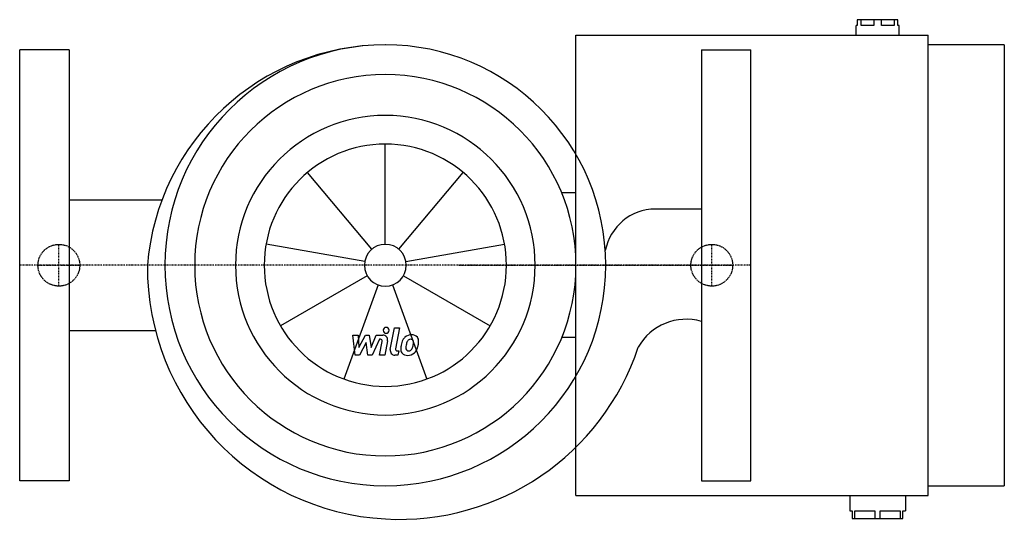
# Model space of a CAD drawing. Extents: x 0 to 377, y -100 to 94.
import ezdxf

# ---------------------------------------------------------------- set-up
doc = ezdxf.new("R2010")
doc.units = 0
doc.linetypes.add('DASHDOT', pattern=[1, 0.5, -0.25, 0, -0.25])
doc.linetypes.add('HIDDEN', pattern=[0.375, 0.25, -0.125])
doc.layers.get('0').update_dxf_attribs({"color": 124})
for name, color, linetype in [('CP_AXIS', 143, 'DASHDOT'), ('CP_DETAL', 33, 'Continuous'), ('CP_HIDDE', 203, 'HIDDEN')]:
    doc.layers.add(name, color=color, linetype=linetype)

msp = doc.modelspace()

# ---------------------------------------------------------------- linework, layer by layer
at = {"extrusion": (0, 1, 0)}
for p, q in [((320.72, 91.82), (320.23, 91.82)), ((320.23, 88.14), (320.23, 91.82)), ((336.24, 94.03), (320.72, 94.03)), ((320.72, 94.03), (320.72, 91.82)), ((322.18, 91.82), (322.18, 94.03)), ((327.01, 91.82), (322.18, 91.82)), ((327.01, 94.03), (327.01, 91.82)), ((329.95, 91.82), (329.95, 94.03)), ((334.78, 91.82), (329.95, 91.82)), ((334.78, 94.03), (334.78, 91.82)), ((336.24, 91.82), (336.24, 94.03)), ((336.73, 91.82), (336.24, 91.82)), ((336.73, 88.14), (336.73, 91.82)), ((213, 88.14), (347.89, 88.14)), ((213, -88.14), (213, 88.14)), ((347.89, -88.14), (347.89, 88.14)), ((377, 84.46), (347.89, 84.46)), ((377, 84.46), (377, -84.46)), ((347.89, -84.46), (377, -84.46)), ((213, -88.14), (347.89, -88.14)), ((317.81, -88.14), (317.81, -94.03)), ((339.15, -88.14), (339.15, -94.03)), ((317.81, -94.03), (318.78, -94.03)), ((318.78, -94.03), (318.78, -96.97)), ((319.78, -94.03), (327.48, -94.03)), ((319.78, -96.97), (319.78, -94.03)), ((327.48, -94.03), (327.48, -96.97)), ((329.48, -94.03), (337.18, -94.03)), ((329.48, -96.97), (329.48, -94.03)), ((337.18, -94.03), (337.18, -96.97)), ((338.18, -94.03), (339.15, -94.03)), ((338.18, -96.97), (338.18, -94.03)), ((318.78, -96.97), (338.18, -96.97))]:
    msp.add_line(p, q, dxfattribs=at)
for p, q in [((19, 82.5), (0, 82.5)), ((0, -82.5), (0, 82.5)), ((19, 82.5), (19, -82.5)), ((261, 82.5), (280, 82.5)), ((261, 82.5), (261, -82.5)), ((280, -82.5), (280, 82.5)), ((213, 27.69), (207.55, 27.69)), ((19, 25.01), (54.25, 25.01)), ((261, 21.51), (243.35, 21.51)), ((19, -25.01), (51.82, -25.01)), ((213, -27.69), (207.55, -27.69)), ((19, -82.5), (0, -82.5)), ((261, -82.5), (280, -82.5))]:
    msp.add_line(p, q)
for centre, major_axis, start_param, end_param in [((140.27, -7.22), (64.8, 64.8), 0.788327, 2.277347), ((140, 0), (-59.69, 59.69), 3.926991, 10.210176), ((140, 0), (51.62, 51.62), 5.497787, 11.780972), ((140, 0), (40.56, 40.56), 5.497787, 11.780972), ((243.54, 1.83), (13.92, 13.92), 0.795417, 2.162189), ((145.37, -0.86), (68.2, 68.2), 2.347239, 3.871325), ((255.17, -41.7), (14.86, 14.86), 0.504522, 1.843339), ((145.37, -0.86), (68.2, 68.2), 3.871325, 5.175756)]:
    msp.add_ellipse(centre, major_axis=major_axis, ratio=1, start_param=start_param, end_param=end_param)
at = {"layer": 'CP_AXIS'}
for p, q in [((15, -8), (15, 8)), ((15, -8), (15, 8)), ((265, -8), (265, 8)), ((280, 0), (0, 0)), ((7, 0), (23, 0)), ((7, 0), (23, 0)), ((168.2, 0), (273, 0))]:
    msp.add_line(p, q, dxfattribs=at)
at = {"layer": 'CP_DETAL'}
for p, q in [((140, 8.01), (140, 46.37)), ((134.85, 6.14), (110.19, 35.52)), ((145.15, 6.14), (169.81, 35.52)), ((132.11, 1.39), (94.33, 8.05)), ((147.89, 1.39), (185.67, 8.05)), ((133.06, -4), (99.84, -23.19)), ((137.26, -7.53), (124.14, -43.58)), ((142.74, -7.53), (155.86, -43.58)), ((146.94, -4), (180.16, -23.19)), ((141.9, -32.25), (143.52, -23.91)), ((143.52, -23.91), (145.44, -23.91)), ((145.44, -23.91), (143.87, -31.99)), ((127.58, -26.73), (129.56, -26.73)), ((128.39, -34.43), (127.58, -26.73)), ((129.56, -26.73), (129.87, -31.49)), ((129.87, -31.49), (132.36, -26.73)), ((132.61, -29.6), (130.07, -34.43)), ((132.36, -26.73), (133.86, -26.73)), ((133.28, -34.43), (132.61, -29.6)), ((133.86, -26.73), (134.52, -31.49)), ((134.52, -31.49), (136.44, -26.73)), ((137.73, -28.35), (134.96, -34.43)), ((136.44, -26.73), (139.02, -26.73)), ((138.17, -28.35), (137.73, -28.35)), ((137.83, -34.43), (138.85, -29.17)), ((140.82, -28.89), (139.75, -34.43)), ((144.54, -32.8), (145.13, -32.8)), ((145.13, -32.8), (144.81, -34.43)), ((130.07, -34.43), (128.39, -34.43)), ((134.96, -34.43), (133.28, -34.43)), ((139.75, -34.43), (137.83, -34.43)), ((144.81, -34.43), (143.69, -34.43))]:
    msp.add_line(p, q, dxfattribs=at)
for centre, major_axis, start_param, end_param in [((140, 0), (32.79, 32.79), 5.497787, 11.780972), ((140, 0), (5.66, 5.66), 5.497787, 11.780972), ((140.3, -24.92), (-0.806, 0.806), 3.926991, 10.210176), ((138.17, -29.04), (0.484, 0.484), 5.308039, 7.069214), ((139.02, -28.55), (-1.29, 1.29), 3.737558, 5.499702), ((152.73, -31.62), (-4.77, 4.77), 0.316106, 0.629613), ((149.85, -30.31), (-2.54, 2.54), -0.078651, 0.276892), ((150.04, -30.46), (2.7, 2.7), 0.773681, 1.504446), ((158.26, -32.53), (7.39, 7.39), 2.094577, 2.167465), ((150.19, -30.24), (-1.46, 1.46), -0.046732, 0.585464), ((149.71, -29.78), (-0.999, 0.999), -0.808185, -0.076851), ((149.77, -29.66), (-0.912, 0.912), -1.145564, -0.763), ((150.26, -29.28), (1.87, 1.87), 6.19352, 7.134692), ((149.92, -29.24), (-0.6, 0.6), 4.605782, 5.124683), ((149.65, -29.38), (-0.812, 0.812), 3.900383, 4.554141), ((143.47, -29.22), (5.18, 5.18), 5.312365, 5.471248), ((150.42, -28.99), (1.65, 1.65), 5.449224, 6.142122), ((145.01, -28.93), (5.47, 5.47), 5.284588, 5.476122), ((143.69, -32.6), (-1.29, 1.29), 0.593484, 2.356194), ((144.54, -32.12), (-0.484, 0.484), 0.593484, 2.356194), ((148.27, -32.14), (1.69, 1.69), 2.241753, 2.998304), ((155.01, -32.42), (-6.46, 6.46), 0.581776, 0.724763), ((148.36, -31.94), (1.82, 1.82), 3.038925, 4.001011), ((149.04, -31.75), (0.851, 0.851), 2.235151, 2.978793), ((154.47, -31.97), (4.69, 4.69), 2.144156, 2.300895), ((148.81, -31.82), (0.685, 0.685), 3.05876, 4.009644), ((148.57, -30.59), (2.77, 2.77), 3.921297, 4.636275), ((148.64, -29.4), (2.4, 2.4), 4.000025, 4.140447), ((148.94, -31.37), (-1, 1), 2.65704, 3.059183), ((148.71, -31.14), (1.23, 1.23), 4.644985, 5.058247), ((144.97, -29.57), (4.09, 4.09), 5.088163, 5.324359), ((148.62, -30.69), (2.7, 2.7), 4.642615, 5.219553), ((141.47, -28.44), (8, 8), 5.202187, 5.308603)]:
    msp.add_ellipse(centre, major_axis=major_axis, ratio=1, start_param=start_param, end_param=end_param, dxfattribs=at)
at = {"layer": 'CP_HIDDE'}
for centre in [(15, 0), (15, 0), (265, 0)]:
    msp.add_circle(centre, 8, dxfattribs=at)

doc.saveas('drawing.dxf')
